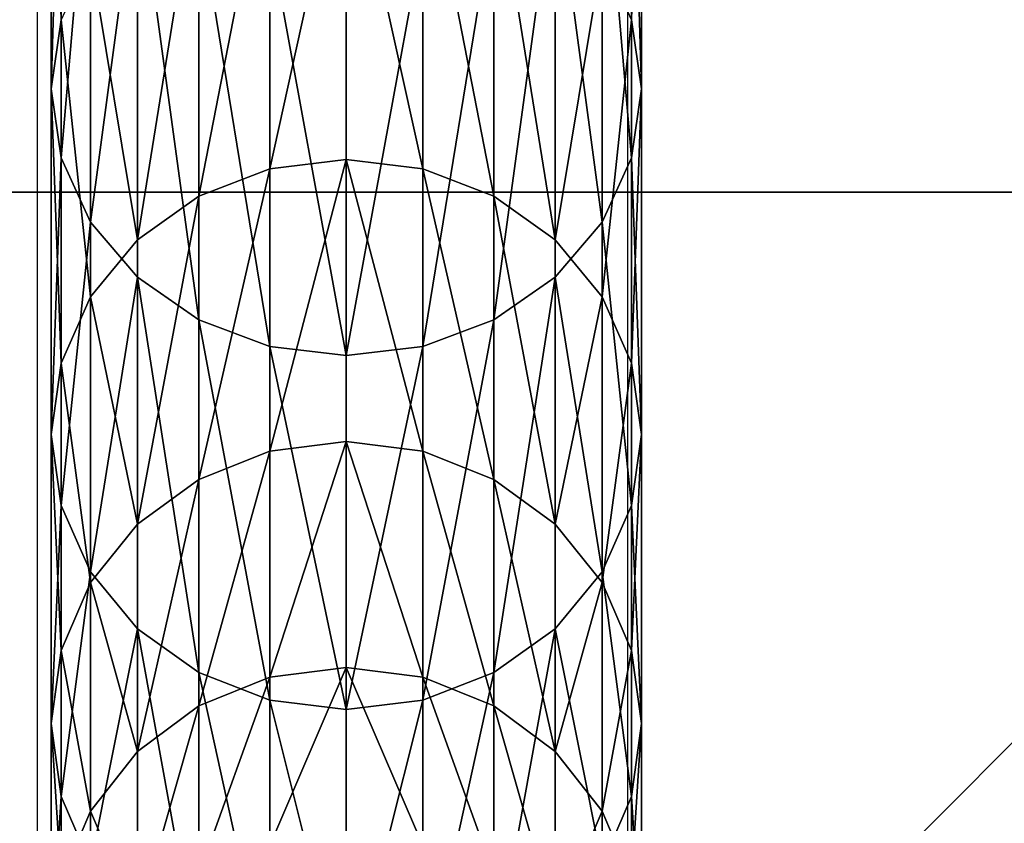
# Model space of a CAD drawing. Units: inches. Extents: x -134 to 426, y -208 to 254.
# Drawn here: x 92 to 99, y -52 to -47 of the extents above; entities that cross this region are included whole.
import ezdxf

# ---------------------------------------------------------------- set-up
doc = ezdxf.new("R2010")
doc.units = ezdxf.units.IN
doc.header["$MEASUREMENT"] = 0
doc.layers.get('0').update_dxf_attribs({"true_color": 0xffffff})
doc.layers.add('foundations', color=7, linetype='Continuous', true_color=0x9fa3a3)
doc.layers.add('kapsle', color=7, linetype='Continuous', true_color=0xffffff)
doc.layers.add('strefa', color=40, linetype='Continuous')

# ---------------------------------------------------------------- blocks, each defined once
blk = doc.blocks.new('Group_30')
mesh = blk.add_polyface()
corners = [(40, 40), (0, 0), (0, 40), (40, 0)]
mesh.append_faces([[corners[k] for k in face] for face in [(0, 1, 2), (1, 0, 3)]], dxfattribs={"vtx0": -1})
mesh = blk.add_polyface()
corners = [(40, 0, 23.6916), (28.3021, 28.3021, 35), (28.3021, 11.6979, 35), (40, 40, 23.6916)]
mesh.append_faces([[corners[k] for k in face] for face in [(0, 1, 2), (1, 0, 3)]], dxfattribs={"vtx0": -1})
mesh = blk.add_polyface()
corners = [(28.3021, 11.6979, 35), (11.6979, 28.3021, 35), (11.6979, 11.6979, 35), (28.3021, 28.3021, 35)]
mesh.append_faces([[corners[k] for k in face] for face in [(0, 1, 2), (1, 0, 3)]], dxfattribs={"vtx0": -1})
blk = doc.blocks.new('podej_cie__ukowe_90_liny')
at = {"layer": 'foundations', "color": 251, "true_color": 0x565656, "rotation": 90.00000000000001}
blk.add_blockref('Group_30', (108, 0), dxfattribs=at)
at = {"layer": 'kapsle', "color": 2, "true_color": 0xffff00}
mesh = blk.add_polyface(dxfattribs=at)
corners = [(89.68, 32.3578, 105.922), (89.4702, 29.9862, 100.2854), (89.68, 29.529, 100.504), (89.4702, 32.7985, 105.6719)]
mesh.append_faces([[corners[k] for k in face] for face in [(0, 1, 2), (1, 0, 3)]], dxfattribs={"vtx0": -1, "color": 2})
mesh = blk.add_polyface(dxfattribs=at)
corners = [(85.6231, 29.529, 100.504), (85.5516, 31.8848, 106.1905), (85.5516, 29.0384, 100.7386), (85.6231, 32.3578, 105.922)]
mesh.append_faces([[corners[k] for k in face] for face in [(0, 1, 2), (1, 0, 3)]], dxfattribs={"vtx0": -1, "color": 2})
mesh = blk.add_polyface(dxfattribs=at)
corners = [(89.7516, 31.8848, 106.1905), (89.68, 29.529, 100.504), (89.7516, 29.0384, 100.7386), (89.68, 32.3578, 105.922)]
mesh.append_faces([[corners[k] for k in face] for face in [(0, 1, 2), (1, 0, 3)]], dxfattribs={"vtx0": -1, "color": 2})
mesh = blk.add_polyface(dxfattribs=at)
corners = [(85.5516, 29.0384, 100.7386), (85.6231, 31.4118, 106.459), (85.6231, 28.5478, 100.9733), (85.5516, 31.8848, 106.1905)]
mesh.append_faces([[corners[k] for k in face] for face in [(0, 1, 2), (1, 0, 3)]], dxfattribs={"vtx0": -1, "color": 2})
mesh = blk.add_polyface(dxfattribs=at)
corners = [(89.68, 31.4118, 106.459), (89.7516, 29.0384, 100.7386), (89.68, 28.5478, 100.9733), (89.7516, 31.8848, 106.1905)]
mesh.append_faces([[corners[k] for k in face] for face in [(0, 1, 2), (1, 0, 3)]], dxfattribs={"vtx0": -1, "color": 2})
mesh = blk.add_polyface(dxfattribs=at)
corners = [(85.6231, 28.5478, 100.9733), (85.8329, 30.9711, 106.7092), (85.8329, 28.0906, 101.1919), (85.6231, 31.4118, 106.459)]
mesh.append_faces([[corners[k] for k in face] for face in [(0, 1, 2), (1, 0, 3)]], dxfattribs={"vtx0": -1, "color": 2})
mesh = blk.add_polyface(dxfattribs=at)
corners = [(89.4702, 30.9711, 106.7092), (89.68, 28.5478, 100.9733), (89.4702, 28.0906, 101.1919), (89.68, 31.4118, 106.459)]
mesh.append_faces([[corners[k] for k in face] for face in [(0, 1, 2), (1, 0, 3)]], dxfattribs={"vtx0": -1, "color": 2})
mesh = blk.add_polyface(dxfattribs=at)
corners = [(85.8329, 28.0906, 101.1919), (86.1667, 30.5926, 106.924), (86.1667, 27.698, 101.3797), (85.8329, 30.9711, 106.7092)]
mesh.append_faces([[corners[k] for k in face] for face in [(0, 1, 2), (1, 0, 3)]], dxfattribs={"vtx0": -1, "color": 2})
mesh = blk.add_polyface(dxfattribs=at)
corners = [(89.1365, 30.5926, 106.924), (89.4702, 28.0906, 101.1919), (89.1365, 27.698, 101.3797), (89.4702, 30.9711, 106.7092)]
mesh.append_faces([[corners[k] for k in face] for face in [(0, 1, 2), (1, 0, 3)]], dxfattribs={"vtx0": -1, "color": 2})
mesh = blk.add_polyface(dxfattribs=at)
corners = [(87.6516, 30.9341, 99.8321), (87.1081, 28.4694, 94.3555), (87.6516, 28.536, 94.3292), (87.1081, 30.8695, 99.863)]
mesh.append_faces([[corners[k] for k in face] for face in [(0, 1, 2), (1, 0, 3)]], dxfattribs={"vtx0": -1, "color": 2})
mesh = blk.add_polyface(dxfattribs=at)
corners = [(88.1951, 28.4694, 94.3555), (87.6516, 30.9341, 99.8321), (87.6516, 28.536, 94.3292), (88.1951, 30.8695, 99.863)]
mesh.append_faces([[corners[k] for k in face] for face in [(0, 1, 2), (1, 0, 3)]], dxfattribs={"vtx0": -1, "color": 2})
mesh = blk.add_polyface(dxfattribs=at)
corners = [(87.1081, 30.8695, 99.863), (86.6016, 28.2741, 94.4325), (87.1081, 28.4694, 94.3555), (86.6016, 30.6801, 99.9536)]
mesh.append_faces([[corners[k] for k in face] for face in [(0, 1, 2), (1, 0, 3)]], dxfattribs={"vtx0": -1, "color": 2})
mesh = blk.add_polyface(dxfattribs=at)
corners = [(88.7016, 28.2741, 94.4325), (88.1951, 30.8695, 99.863), (88.1951, 28.4694, 94.3555), (88.7016, 30.6801, 99.9536)]
mesh.append_faces([[corners[k] for k in face] for face in [(0, 1, 2), (1, 0, 3)]], dxfattribs={"vtx0": -1, "color": 2})
mesh = blk.add_polyface(dxfattribs=at)
corners = [(86.6016, 30.6801, 99.9536), (86.1667, 27.9635, 94.5551), (86.6016, 28.2741, 94.4325), (86.1667, 30.3789, 100.0976)]
mesh.append_faces([[corners[k] for k in face] for face in [(0, 1, 2), (1, 0, 3)]], dxfattribs={"vtx0": -1, "color": 2})
mesh = blk.add_polyface(dxfattribs=at)
corners = [(89.1365, 27.9635, 94.5551), (88.7016, 30.6801, 99.9536), (88.7016, 28.2741, 94.4325), (89.1365, 30.3789, 100.0976)]
mesh.append_faces([[corners[k] for k in face] for face in [(0, 1, 2), (1, 0, 3)]], dxfattribs={"vtx0": -1, "color": 2})
mesh = blk.add_polyface(dxfattribs=at)
corners = [(86.1667, 30.5926, 106.924), (86.6016, 27.3967, 101.5237), (86.1667, 27.698, 101.3797), (86.6016, 30.3022, 107.0888)]
mesh.append_faces([[corners[k] for k in face] for face in [(0, 1, 2), (1, 0, 3)]], dxfattribs={"vtx0": -1, "color": 2})
mesh = blk.add_polyface(dxfattribs=at)
corners = [(88.7016, 27.3967, 101.5237), (89.1365, 30.5926, 106.924), (89.1365, 27.698, 101.3797), (88.7016, 30.3022, 107.0888)]
mesh.append_faces([[corners[k] for k in face] for face in [(0, 1, 2), (1, 0, 3)]], dxfattribs={"vtx0": -1, "color": 2})
mesh = blk.add_polyface(dxfattribs=at)
corners = [(86.1667, 27.9635, 94.5551), (85.8329, 29.9862, 100.2854), (85.8329, 27.5587, 94.7149), (86.1667, 30.3789, 100.0976)]
mesh.append_faces([[corners[k] for k in face] for face in [(0, 1, 2), (1, 0, 3)]], dxfattribs={"vtx0": -1, "color": 2})
mesh = blk.add_polyface(dxfattribs=at)
corners = [(89.4702, 29.9862, 100.2854), (89.1365, 27.9635, 94.5551), (89.4702, 27.5587, 94.7149), (89.1365, 30.3789, 100.0976)]
mesh.append_faces([[corners[k] for k in face] for face in [(0, 1, 2), (1, 0, 3)]], dxfattribs={"vtx0": -1, "color": 2})
mesh = blk.add_polyface(dxfattribs=at)
corners = [(86.6016, 30.3022, 107.0888), (87.1081, 27.2073, 101.6143), (86.6016, 27.3967, 101.5237), (87.1081, 30.1197, 107.1924)]
mesh.append_faces([[corners[k] for k in face] for face in [(0, 1, 2), (1, 0, 3)]], dxfattribs={"vtx0": -1, "color": 2})
mesh = blk.add_polyface(dxfattribs=at)
corners = [(88.1951, 27.2073, 101.6143), (88.7016, 30.3022, 107.0888), (88.7016, 27.3967, 101.5237), (88.1951, 30.1197, 107.1924)]
mesh.append_faces([[corners[k] for k in face] for face in [(0, 1, 2), (1, 0, 3)]], dxfattribs={"vtx0": -1, "color": 2})
mesh = blk.add_polyface(dxfattribs=at)
corners = [(87.1081, 30.1197, 107.1924), (87.6516, 27.1427, 101.6452), (87.1081, 27.2073, 101.6143), (87.6516, 30.0574, 107.2278)]
mesh.append_faces([[corners[k] for k in face] for face in [(0, 1, 2), (1, 0, 3)]], dxfattribs={"vtx0": -1, "color": 2})
mesh = blk.add_polyface(dxfattribs=at)
corners = [(87.6516, 27.1427, 101.6452), (88.1951, 30.1197, 107.1924), (88.1951, 27.2073, 101.6143), (87.6516, 30.0574, 107.2278)]
mesh.append_faces([[corners[k] for k in face] for face in [(0, 1, 2), (1, 0, 3)]], dxfattribs={"vtx0": -1, "color": 2})
mesh = blk.add_polyface(dxfattribs=at)
corners = [(85.8329, 27.5587, 94.7149), (85.6231, 29.529, 100.504), (85.6231, 27.0873, 94.9009), (85.8329, 29.9862, 100.2854)]
mesh.append_faces([[corners[k] for k in face] for face in [(0, 1, 2), (1, 0, 3)]], dxfattribs={"vtx0": -1, "color": 2})
mesh = blk.add_polyface(dxfattribs=at)
corners = [(89.68, 29.529, 100.504), (89.4702, 27.5587, 94.7149), (89.68, 27.0873, 94.9009), (89.4702, 29.9862, 100.2854)]
mesh.append_faces([[corners[k] for k in face] for face in [(0, 1, 2), (1, 0, 3)]], dxfattribs={"vtx0": -1, "color": 2})
mesh = blk.add_polyface(dxfattribs=at)
corners = [(85.6231, 27.0873, 94.9009), (85.5516, 29.0384, 100.7386), (85.5516, 26.5814, 95.1006), (85.6231, 29.529, 100.504)]
mesh.append_faces([[corners[k] for k in face] for face in [(0, 1, 2), (1, 0, 3)]], dxfattribs={"vtx0": -1, "color": 2})
mesh = blk.add_polyface(dxfattribs=at)
corners = [(89.7516, 29.0384, 100.7386), (89.68, 27.0873, 94.9009), (89.7516, 26.5814, 95.1006), (89.68, 29.529, 100.504)]
mesh.append_faces([[corners[k] for k in face] for face in [(0, 1, 2), (1, 0, 3)]], dxfattribs={"vtx0": -1, "color": 2})
mesh = blk.add_polyface(dxfattribs=at)
corners = [(85.5516, 26.5814, 95.1006), (85.6231, 28.5478, 100.9733), (85.6231, 26.0755, 95.3002), (85.5516, 29.0384, 100.7386)]
mesh.append_faces([[corners[k] for k in face] for face in [(0, 1, 2), (1, 0, 3)]], dxfattribs={"vtx0": -1, "color": 2})
mesh = blk.add_polyface(dxfattribs=at)
corners = [(89.68, 28.5478, 100.9733), (89.7516, 26.5814, 95.1006), (89.68, 26.0755, 95.3002), (89.7516, 29.0384, 100.7386)]
mesh.append_faces([[corners[k] for k in face] for face in [(0, 1, 2), (1, 0, 3)]], dxfattribs={"vtx0": -1, "color": 2})
mesh = blk.add_polyface(dxfattribs=at)
corners = [(85.6231, 26.0755, 95.3002), (85.8329, 28.0906, 101.1919), (85.8329, 25.6041, 95.4862), (85.6231, 28.5478, 100.9733)]
mesh.append_faces([[corners[k] for k in face] for face in [(0, 1, 2), (1, 0, 3)]], dxfattribs={"vtx0": -1, "color": 2})
mesh = blk.add_polyface(dxfattribs=at)
corners = [(87.6516, 28.536, 94.3292), (87.1081, 26.4615, 88.6932), (87.6516, 26.5298, 88.6717), (87.1081, 28.4694, 94.3555)]
mesh.append_faces([[corners[k] for k in face] for face in [(0, 1, 2), (1, 0, 3)]], dxfattribs={"vtx0": -1, "color": 2})
mesh = blk.add_polyface(dxfattribs=at)
corners = [(88.1951, 26.4615, 88.6932), (87.6516, 28.536, 94.3292), (87.6516, 26.5298, 88.6717), (88.1951, 28.4694, 94.3555)]
mesh.append_faces([[corners[k] for k in face] for face in [(0, 1, 2), (1, 0, 3)]], dxfattribs={"vtx0": -1, "color": 2})
mesh = blk.add_polyface(dxfattribs=at)
corners = [(89.4702, 28.0906, 101.1919), (89.68, 26.0755, 95.3002), (89.4702, 25.6041, 95.4862), (89.68, 28.5478, 100.9733)]
mesh.append_faces([[corners[k] for k in face] for face in [(0, 1, 2), (1, 0, 3)]], dxfattribs={"vtx0": -1, "color": 2})
mesh = blk.add_polyface(dxfattribs=at)
corners = [(87.1081, 28.4694, 94.3555), (86.6016, 26.2613, 88.7564), (87.1081, 26.4615, 88.6932), (86.6016, 28.2741, 94.4325)]
mesh.append_faces([[corners[k] for k in face] for face in [(0, 1, 2), (1, 0, 3)]], dxfattribs={"vtx0": -1, "color": 2})
mesh = blk.add_polyface(dxfattribs=at)
corners = [(88.7016, 26.2613, 88.7564), (88.1951, 28.4694, 94.3555), (88.1951, 26.4615, 88.6932), (88.7016, 28.2741, 94.4325)]
mesh.append_faces([[corners[k] for k in face] for face in [(0, 1, 2), (1, 0, 3)]], dxfattribs={"vtx0": -1, "color": 2})
mesh = blk.add_polyface(dxfattribs=at)
corners = [(86.6016, 28.2741, 94.4325), (86.1667, 25.9429, 88.8569), (86.6016, 26.2613, 88.7564), (86.1667, 27.9635, 94.5551)]
mesh.append_faces([[corners[k] for k in face] for face in [(0, 1, 2), (1, 0, 3)]], dxfattribs={"vtx0": -1, "color": 2})
mesh = blk.add_polyface(dxfattribs=at)
corners = [(89.1365, 25.9429, 88.8569), (88.7016, 28.2741, 94.4325), (88.7016, 26.2613, 88.7564), (89.1365, 27.9635, 94.5551)]
mesh.append_faces([[corners[k] for k in face] for face in [(0, 1, 2), (1, 0, 3)]], dxfattribs={"vtx0": -1, "color": 2})
mesh = blk.add_polyface(dxfattribs=at)
corners = [(85.8329, 25.6041, 95.4862), (86.1667, 27.698, 101.3797), (86.1667, 25.1993, 95.646), (85.8329, 28.0906, 101.1919)]
mesh.append_faces([[corners[k] for k in face] for face in [(0, 1, 2), (1, 0, 3)]], dxfattribs={"vtx0": -1, "color": 2})
mesh = blk.add_polyface(dxfattribs=at)
corners = [(89.1365, 27.698, 101.3797), (89.4702, 25.6041, 95.4862), (89.1365, 25.1993, 95.646), (89.4702, 28.0906, 101.1919)]
mesh.append_faces([[corners[k] for k in face] for face in [(0, 1, 2), (1, 0, 3)]], dxfattribs={"vtx0": -1, "color": 2})
mesh = blk.add_polyface(dxfattribs=at)
corners = [(86.1667, 25.9429, 88.8569), (85.8329, 27.5587, 94.7149), (85.8329, 25.5278, 88.9878), (86.1667, 27.9635, 94.5551)]
mesh.append_faces([[corners[k] for k in face] for face in [(0, 1, 2), (1, 0, 3)]], dxfattribs={"vtx0": -1, "color": 2})
mesh = blk.add_polyface(dxfattribs=at)
corners = [(89.4702, 27.5587, 94.7149), (89.1365, 25.9429, 88.8569), (89.4702, 25.5278, 88.9878), (89.1365, 27.9635, 94.5551)]
mesh.append_faces([[corners[k] for k in face] for face in [(0, 1, 2), (1, 0, 3)]], dxfattribs={"vtx0": -1, "color": 2})
mesh = blk.add_polyface(dxfattribs=at)
corners = [(86.1667, 27.698, 101.3797), (86.6016, 24.8887, 95.7686), (86.1667, 25.1993, 95.646), (86.6016, 27.3967, 101.5237)]
mesh.append_faces([[corners[k] for k in face] for face in [(0, 1, 2), (1, 0, 3)]], dxfattribs={"vtx0": -1, "color": 2})
mesh = blk.add_polyface(dxfattribs=at)
corners = [(88.7016, 24.8887, 95.7686), (89.1365, 27.698, 101.3797), (89.1365, 25.1993, 95.646), (88.7016, 27.3967, 101.5237)]
mesh.append_faces([[corners[k] for k in face] for face in [(0, 1, 2), (1, 0, 3)]], dxfattribs={"vtx0": -1, "color": 2})
mesh = blk.add_polyface(dxfattribs=at)
corners = [(85.8329, 25.5278, 88.9878), (85.6231, 27.0873, 94.9009), (85.6231, 25.0445, 89.1404), (85.8329, 27.5587, 94.7149)]
mesh.append_faces([[corners[k] for k in face] for face in [(0, 1, 2), (1, 0, 3)]], dxfattribs={"vtx0": -1, "color": 2})
mesh = blk.add_polyface(dxfattribs=at)
corners = [(89.68, 27.0873, 94.9009), (89.4702, 25.5278, 88.9878), (89.68, 25.0445, 89.1404), (89.4702, 27.5587, 94.7149)]
mesh.append_faces([[corners[k] for k in face] for face in [(0, 1, 2), (1, 0, 3)]], dxfattribs={"vtx0": -1, "color": 2})
mesh = blk.add_polyface(dxfattribs=at)
corners = [(86.6016, 27.3967, 101.5237), (87.1081, 24.6934, 95.8456), (86.6016, 24.8887, 95.7686), (87.1081, 27.2073, 101.6143)]
mesh.append_faces([[corners[k] for k in face] for face in [(0, 1, 2), (1, 0, 3)]], dxfattribs={"vtx0": -1, "color": 2})
mesh = blk.add_polyface(dxfattribs=at)
corners = [(88.1951, 24.6934, 95.8456), (88.7016, 27.3967, 101.5237), (88.7016, 24.8887, 95.7686), (88.1951, 27.2073, 101.6143)]
mesh.append_faces([[corners[k] for k in face] for face in [(0, 1, 2), (1, 0, 3)]], dxfattribs={"vtx0": -1, "color": 2})
mesh = blk.add_polyface(dxfattribs=at)
corners = [(87.1081, 27.2073, 101.6143), (87.6516, 24.6268, 95.8719), (87.1081, 24.6934, 95.8456), (87.6516, 27.1427, 101.6452)]
mesh.append_faces([[corners[k] for k in face] for face in [(0, 1, 2), (1, 0, 3)]], dxfattribs={"vtx0": -1, "color": 2})
mesh = blk.add_polyface(dxfattribs=at)
corners = [(87.6516, 24.6268, 95.8719), (88.1951, 27.2073, 101.6143), (88.1951, 24.6934, 95.8456), (87.6516, 27.1427, 101.6452)]
mesh.append_faces([[corners[k] for k in face] for face in [(0, 1, 2), (1, 0, 3)]], dxfattribs={"vtx0": -1, "color": 2})
mesh = blk.add_polyface(dxfattribs=at)
corners = [(85.6231, 25.0445, 89.1404), (85.5516, 26.5814, 95.1006), (85.5516, 24.5259, 89.304), (85.6231, 27.0873, 94.9009)]
mesh.append_faces([[corners[k] for k in face] for face in [(0, 1, 2), (1, 0, 3)]], dxfattribs={"vtx0": -1, "color": 2})
mesh = blk.add_polyface(dxfattribs=at)
corners = [(89.7516, 26.5814, 95.1006), (89.68, 25.0445, 89.1404), (89.7516, 24.5259, 89.304), (89.68, 27.0873, 94.9009)]
mesh.append_faces([[corners[k] for k in face] for face in [(0, 1, 2), (1, 0, 3)]], dxfattribs={"vtx0": -1, "color": 2})
mesh = blk.add_polyface(dxfattribs=at)
corners = [(85.5516, 24.5259, 89.304), (85.6231, 26.0755, 95.3002), (85.6231, 24.0073, 89.4677), (85.5516, 26.5814, 95.1006)]
mesh.append_faces([[corners[k] for k in face] for face in [(0, 1, 2), (1, 0, 3)]], dxfattribs={"vtx0": -1, "color": 2})
mesh = blk.add_polyface(dxfattribs=at)
corners = [(89.68, 26.0755, 95.3002), (89.7516, 24.5259, 89.304), (89.68, 24.0073, 89.4677), (89.7516, 26.5814, 95.1006)]
mesh.append_faces([[corners[k] for k in face] for face in [(0, 1, 2), (1, 0, 3)]], dxfattribs={"vtx0": -1, "color": 2})
mesh = blk.add_polyface(dxfattribs=at)
corners = [(87.6516, 26.5298, 88.6717), (87.1081, 24.8557, 82.904), (87.6516, 24.9253, 82.8873), (87.1081, 26.4615, 88.6932)]
mesh.append_faces([[corners[k] for k in face] for face in [(0, 1, 2), (1, 0, 3)]], dxfattribs={"vtx0": -1, "color": 2})
mesh = blk.add_polyface(dxfattribs=at)
corners = [(88.1951, 24.8557, 82.904), (87.6516, 26.5298, 88.6717), (87.6516, 24.9253, 82.8873), (88.1951, 26.4615, 88.6932)]
mesh.append_faces([[corners[k] for k in face] for face in [(0, 1, 2), (1, 0, 3)]], dxfattribs={"vtx0": -1, "color": 2})
mesh = blk.add_polyface(dxfattribs=at)
corners = [(87.1081, 26.4615, 88.6932), (86.6016, 24.6516, 82.953), (87.1081, 24.8557, 82.904), (86.6016, 26.2613, 88.7564)]
mesh.append_faces([[corners[k] for k in face] for face in [(0, 1, 2), (1, 0, 3)]], dxfattribs={"vtx0": -1, "color": 2})
mesh = blk.add_polyface(dxfattribs=at)
corners = [(88.7016, 24.6516, 82.953), (88.1951, 26.4615, 88.6932), (88.1951, 24.8557, 82.904), (88.7016, 26.2613, 88.7564)]
mesh.append_faces([[corners[k] for k in face] for face in [(0, 1, 2), (1, 0, 3)]], dxfattribs={"vtx0": -1, "color": 2})
mesh = blk.add_polyface(dxfattribs=at)
corners = [(86.6016, 26.2613, 88.7564), (86.1667, 24.3269, 83.0309), (86.6016, 24.6516, 82.953), (86.1667, 25.9429, 88.8569)]
mesh.append_faces([[corners[k] for k in face] for face in [(0, 1, 2), (1, 0, 3)]], dxfattribs={"vtx0": -1, "color": 2})
mesh = blk.add_polyface(dxfattribs=at)
corners = [(89.1365, 24.3269, 83.0309), (88.7016, 26.2613, 88.7564), (88.7016, 24.6516, 82.953), (89.1365, 25.9429, 88.8569)]
mesh.append_faces([[corners[k] for k in face] for face in [(0, 1, 2), (1, 0, 3)]], dxfattribs={"vtx0": -1, "color": 2})
mesh = blk.add_polyface(dxfattribs=at)
corners = [(85.6231, 24.0073, 89.4677), (85.8329, 25.6041, 95.4862), (85.8329, 23.524, 89.6202), (85.6231, 26.0755, 95.3002)]
mesh.append_faces([[corners[k] for k in face] for face in [(0, 1, 2), (1, 0, 3)]], dxfattribs={"vtx0": -1, "color": 2})
mesh = blk.add_polyface(dxfattribs=at)
corners = [(89.4702, 25.6041, 95.4862), (89.68, 24.0073, 89.4677), (89.4702, 23.524, 89.6202), (89.68, 26.0755, 95.3002)]
mesh.append_faces([[corners[k] for k in face] for face in [(0, 1, 2), (1, 0, 3)]], dxfattribs={"vtx0": -1, "color": 2})
mesh = blk.add_polyface(dxfattribs=at)
corners = [(86.1667, 24.3269, 83.0309), (85.8329, 25.5278, 88.9878), (85.8329, 23.9037, 83.1325), (86.1667, 25.9429, 88.8569)]
mesh.append_faces([[corners[k] for k in face] for face in [(0, 1, 2), (1, 0, 3)]], dxfattribs={"vtx0": -1, "color": 2})
mesh = blk.add_polyface(dxfattribs=at)
corners = [(89.4702, 25.5278, 88.9878), (89.1365, 24.3269, 83.0309), (89.4702, 23.9037, 83.1325), (89.1365, 25.9429, 88.8569)]
mesh.append_faces([[corners[k] for k in face] for face in [(0, 1, 2), (1, 0, 3)]], dxfattribs={"vtx0": -1, "color": 2})
mesh = blk.add_polyface(dxfattribs=at)
corners = [(85.8329, 23.524, 89.6202), (86.1667, 25.1993, 95.646), (86.1667, 23.1089, 89.7512), (85.8329, 25.6041, 95.4862)]
mesh.append_faces([[corners[k] for k in face] for face in [(0, 1, 2), (1, 0, 3)]], dxfattribs={"vtx0": -1, "color": 2})
mesh = blk.add_polyface(dxfattribs=at)
corners = [(89.1365, 25.1993, 95.646), (89.4702, 23.524, 89.6202), (89.1365, 23.1089, 89.7512), (89.4702, 25.6041, 95.4862)]
mesh.append_faces([[corners[k] for k in face] for face in [(0, 1, 2), (1, 0, 3)]], dxfattribs={"vtx0": -1, "color": 2})
mesh = blk.add_polyface(dxfattribs=at)
corners = [(85.8329, 23.9037, 83.1325), (85.6231, 25.0445, 89.1404), (85.6231, 23.4109, 83.2507), (85.8329, 25.5278, 88.9878)]
mesh.append_faces([[corners[k] for k in face] for face in [(0, 1, 2), (1, 0, 3)]], dxfattribs={"vtx0": -1, "color": 2})
mesh = blk.add_polyface(dxfattribs=at)
corners = [(89.68, 25.0445, 89.1404), (89.4702, 23.9037, 83.1325), (89.68, 23.4109, 83.2507), (89.4702, 25.5278, 88.9878)]
mesh.append_faces([[corners[k] for k in face] for face in [(0, 1, 2), (1, 0, 3)]], dxfattribs={"vtx0": -1, "color": 2})
mesh = blk.add_polyface(dxfattribs=at)
corners = [(86.1667, 25.1993, 95.646), (86.6016, 22.7905, 89.8517), (86.1667, 23.1089, 89.7512), (86.6016, 24.8887, 95.7686)]
mesh.append_faces([[corners[k] for k in face] for face in [(0, 1, 2), (1, 0, 3)]], dxfattribs={"vtx0": -1, "color": 2})
mesh = blk.add_polyface(dxfattribs=at)
corners = [(88.7016, 22.7905, 89.8517), (89.1365, 25.1993, 95.646), (89.1365, 23.1089, 89.7512), (88.7016, 24.8887, 95.7686)]
mesh.append_faces([[corners[k] for k in face] for face in [(0, 1, 2), (1, 0, 3)]], dxfattribs={"vtx0": -1, "color": 2})
mesh = blk.add_polyface(dxfattribs=at)
corners = [(85.6231, 23.4109, 83.2507), (85.5516, 24.5259, 89.304), (85.5516, 22.882, 83.3776), (85.6231, 25.0445, 89.1404)]
mesh.append_faces([[corners[k] for k in face] for face in [(0, 1, 2), (1, 0, 3)]], dxfattribs={"vtx0": -1, "color": 2})
mesh = blk.add_polyface(dxfattribs=at)
corners = [(89.7516, 24.5259, 89.304), (89.68, 23.4109, 83.2507), (89.7516, 22.882, 83.3776), (89.68, 25.0445, 89.1404)]
mesh.append_faces([[corners[k] for k in face] for face in [(0, 1, 2), (1, 0, 3)]], dxfattribs={"vtx0": -1, "color": 2})
mesh = blk.add_polyface(dxfattribs=at)
corners = [(86.6016, 24.8887, 95.7686), (87.1081, 22.5903, 89.9148), (86.6016, 22.7905, 89.8517), (87.1081, 24.6934, 95.8456)]
mesh.append_faces([[corners[k] for k in face] for face in [(0, 1, 2), (1, 0, 3)]], dxfattribs={"vtx0": -1, "color": 2})
mesh = blk.add_polyface(dxfattribs=at)
corners = [(87.6516, 24.9253, 82.8873), (87.1081, 23.6599, 77.0165), (87.6516, 23.7305, 77.0047), (87.1081, 24.8557, 82.904)]
mesh.append_faces([[corners[k] for k in face] for face in [(0, 1, 2), (1, 0, 3)]], dxfattribs={"vtx0": -1, "color": 2})
mesh = blk.add_polyface(dxfattribs=at)
corners = [(88.1951, 23.6599, 77.0165), (87.6516, 24.9253, 82.8873), (87.6516, 23.7305, 77.0047), (88.1951, 24.8557, 82.904)]
mesh.append_faces([[corners[k] for k in face] for face in [(0, 1, 2), (1, 0, 3)]], dxfattribs={"vtx0": -1, "color": 2})
mesh = blk.add_polyface(dxfattribs=at)
corners = [(88.1951, 22.5903, 89.9148), (88.7016, 24.8887, 95.7686), (88.7016, 22.7905, 89.8517), (88.1951, 24.6934, 95.8456)]
mesh.append_faces([[corners[k] for k in face] for face in [(0, 1, 2), (1, 0, 3)]], dxfattribs={"vtx0": -1, "color": 2})
mesh = blk.add_polyface(dxfattribs=at)
corners = [(87.1081, 24.8557, 82.904), (86.6016, 23.4529, 77.051), (87.1081, 23.6599, 77.0165), (86.6016, 24.6516, 82.953)]
mesh.append_faces([[corners[k] for k in face] for face in [(0, 1, 2), (1, 0, 3)]], dxfattribs={"vtx0": -1, "color": 2})
mesh = blk.add_polyface(dxfattribs=at)
corners = [(88.7016, 23.4529, 77.051), (88.1951, 24.8557, 82.904), (88.1951, 23.6599, 77.0165), (88.7016, 24.6516, 82.953)]
mesh.append_faces([[corners[k] for k in face] for face in [(0, 1, 2), (1, 0, 3)]], dxfattribs={"vtx0": -1, "color": 2})
mesh = blk.add_polyface(dxfattribs=at)
corners = [(86.6016, 24.6516, 82.953), (86.1667, 23.1235, 77.106), (86.6016, 23.4529, 77.051), (86.1667, 24.3269, 83.0309)]
mesh.append_faces([[corners[k] for k in face] for face in [(0, 1, 2), (1, 0, 3)]], dxfattribs={"vtx0": -1, "color": 2})
mesh = blk.add_polyface(dxfattribs=at)
corners = [(87.1081, 24.6934, 95.8456), (87.6516, 22.522, 89.9364), (87.1081, 22.5903, 89.9148), (87.6516, 24.6268, 95.8719)]
mesh.append_faces([[corners[k] for k in face] for face in [(0, 1, 2), (1, 0, 3)]], dxfattribs={"vtx0": -1, "color": 2})
mesh = blk.add_polyface(dxfattribs=at)
corners = [(87.6516, 22.522, 89.9364), (88.1951, 24.6934, 95.8456), (88.1951, 22.5903, 89.9148), (87.6516, 24.6268, 95.8719)]
mesh.append_faces([[corners[k] for k in face] for face in [(0, 1, 2), (1, 0, 3)]], dxfattribs={"vtx0": -1, "color": 2})
mesh = blk.add_polyface(dxfattribs=at)
corners = [(89.1365, 23.1235, 77.106), (88.7016, 24.6516, 82.953), (88.7016, 23.4529, 77.051), (89.1365, 24.3269, 83.0309)]
mesh.append_faces([[corners[k] for k in face] for face in [(0, 1, 2), (1, 0, 3)]], dxfattribs={"vtx0": -1, "color": 2})
mesh = blk.add_polyface(dxfattribs=at)
corners = [(85.5516, 22.882, 83.3776), (85.6231, 24.0073, 89.4677), (85.6231, 22.3532, 83.5045), (85.5516, 24.5259, 89.304)]
mesh.append_faces([[corners[k] for k in face] for face in [(0, 1, 2), (1, 0, 3)]], dxfattribs={"vtx0": -1, "color": 2})
mesh = blk.add_polyface(dxfattribs=at)
corners = [(89.68, 24.0073, 89.4677), (89.7516, 22.882, 83.3776), (89.68, 22.3532, 83.5045), (89.7516, 24.5259, 89.304)]
mesh.append_faces([[corners[k] for k in face] for face in [(0, 1, 2), (1, 0, 3)]], dxfattribs={"vtx0": -1, "color": 2})
mesh = blk.add_polyface(dxfattribs=at)
corners = [(86.1667, 23.1235, 77.106), (85.8329, 23.9037, 83.1325), (85.8329, 22.6942, 77.1776), (86.1667, 24.3269, 83.0309)]
mesh.append_faces([[corners[k] for k in face] for face in [(0, 1, 2), (1, 0, 3)]], dxfattribs={"vtx0": -1, "color": 2})
mesh = blk.add_polyface(dxfattribs=at)
corners = [(89.4702, 23.9037, 83.1325), (89.1365, 23.1235, 77.106), (89.4702, 22.6942, 77.1776), (89.1365, 24.3269, 83.0309)]
mesh.append_faces([[corners[k] for k in face] for face in [(0, 1, 2), (1, 0, 3)]], dxfattribs={"vtx0": -1, "color": 2})
mesh = blk.add_polyface(dxfattribs=at)
corners = [(85.6231, 22.3532, 83.5045), (85.8329, 23.524, 89.6202), (85.8329, 21.8604, 83.6227), (85.6231, 24.0073, 89.4677)]
mesh.append_faces([[corners[k] for k in face] for face in [(0, 1, 2), (1, 0, 3)]], dxfattribs={"vtx0": -1, "color": 2})
mesh = blk.add_polyface(dxfattribs=at)
corners = [(89.4702, 23.524, 89.6202), (89.68, 22.3532, 83.5045), (89.4702, 21.8604, 83.6227), (89.68, 24.0073, 89.4677)]
mesh.append_faces([[corners[k] for k in face] for face in [(0, 1, 2), (1, 0, 3)]], dxfattribs={"vtx0": -1, "color": 2})
mesh = blk.add_polyface(dxfattribs=at)
corners = [(85.8329, 22.6942, 77.1776), (85.6231, 23.4109, 83.2507), (85.6231, 22.1943, 77.261), (85.8329, 23.9037, 83.1325)]
mesh.append_faces([[corners[k] for k in face] for face in [(0, 1, 2), (1, 0, 3)]], dxfattribs={"vtx0": -1, "color": 2})
mesh = blk.add_polyface(dxfattribs=at)
corners = [(89.68, 23.4109, 83.2507), (89.4702, 22.6942, 77.1776), (89.68, 22.1943, 77.261), (89.4702, 23.9037, 83.1325)]
mesh.append_faces([[corners[k] for k in face] for face in [(0, 1, 2), (1, 0, 3)]], dxfattribs={"vtx0": -1, "color": 2})
blk = doc.blocks.new('0200')
for p, q in [((-22.2265, -10.027), (-22.2265, -83.8405)), ((-26.4265, -71.7626), (-26.4265, -83.8405))]:
    blk.add_line(p, q)

msp = doc.modelspace()

# ---------------------------------------------------------------- block references
at = {"layer": 'kapsle'}
msp.add_blockref('podej_cie__ukowe_90_liny', (6.2112, -76.0645, -64.841), dxfattribs=at)
at = {"layer": 'strefa'}
msp.add_blockref('0200', (118.0899, 26.2654), dxfattribs=at)

doc.saveas('drawing.dxf')
